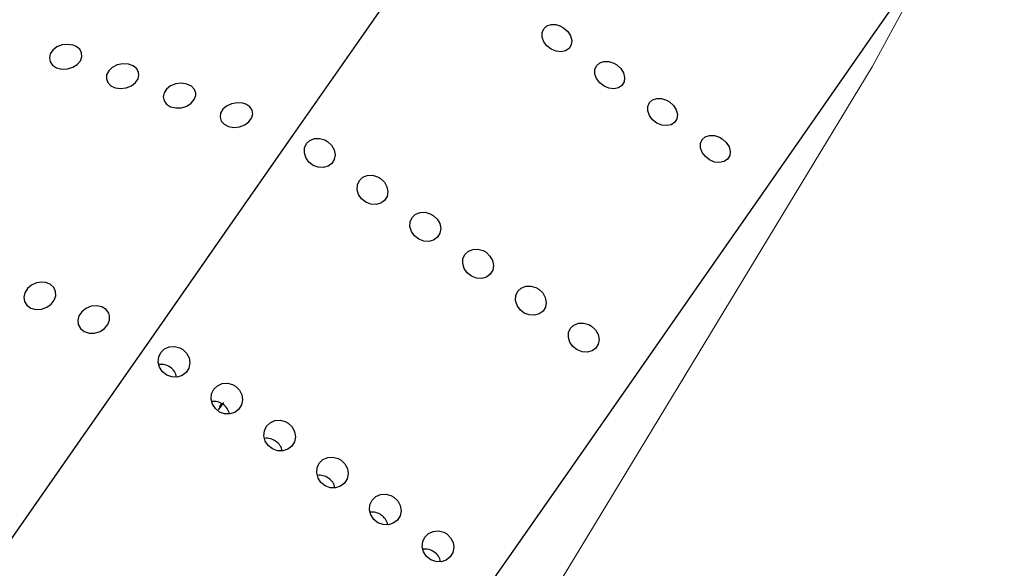
# Model space of a CAD drawing. Units: millimetres. Extents: x 0 to 420, y 0 to 297.
# Drawn here: x 198 to 199, y 112 to 113 of the extents above; entities that cross this region are included whole.
import ezdxf

# ---------------------------------------------------------------- set-up
doc = ezdxf.new("R2010")
doc.units = ezdxf.units.MM
doc.linetypes.add('SLD-Continua', pattern=[0])

msp = doc.modelspace()

# ---------------------------------------------------------------- linework, layer by layer
at = {"color": 7, "linetype": 'SLD-Continua', "lineweight": 25}
for p, q in [((198.35804, 112.41103), (198.3516, 112.40179)), ((198.35326, 112.4054), (198.3561, 112.40946))]:
    msp.add_line(p, q, dxfattribs=at)
at = {"color": 7, "linetype": 'SLD-Continua', "lineweight": 18, "flags": 128}
msp.add_lwpolyline([(198.36498, 111.58176), (198.77871, 112.19305), (199.16368, 112.82725), (199.51712, 113.47956), (199.84119, 114.15371), (200.1331, 114.84241), (200.39521, 115.54915), (200.62614, 116.26671), (200.82784, 116.9963), (201.02952, 117.86909), (201.19378, 118.74974), (201.32932, 119.68143), (201.43046, 120.61752), (201.50461, 121.62035), (201.54811, 122.62501), (201.56595, 123.68259), (201.55642, 124.74027), (201.51527, 125.8174), (201.46341, 126.57772), (201.39, 127.33783), (201.29292, 128.09526), (201.16938, 128.85213), (201.01769, 129.60384), (200.83484, 130.35266), (200.61988, 131.09287), (200.37038, 131.82526), (200.02993, 132.67562), (199.64008, 133.50446), (199.25256, 134.21922), (198.82686, 134.91261), (198.36498, 135.58176)], dxfattribs=at)
at = {"color": 7, "linetype": 'SLD-Continua', "lineweight": 25, "flags": 128}
for points in [[(199.01668, 113.56386), (199.01572, 113.56239), (199.00778, 113.55084), (198.99187, 113.52788), (198.9681, 113.49367), (198.93663, 113.44846), (198.89769, 113.39255), (198.85155, 113.32635), (198.79853, 113.25031), (198.73901, 113.16498), (198.6734, 113.07094), (198.60216, 112.96886), (198.5258, 112.85945), (198.44484, 112.74349), (198.35987, 112.62178), (198.27146, 112.49518), (198.18024, 112.36457), (198.08686, 112.23088), (197.99196, 112.09504), (197.89622, 111.958), (197.8003, 111.82072), (197.70488, 111.68417), (197.61063, 111.54931), (197.5182, 111.41708), (197.42825, 111.28841), (197.3414, 111.16419), (197.25827, 111.04531), (197.17944, 110.9326), (197.10546, 110.82684), (197.03686, 110.72878), (196.9741, 110.63911), (196.91764, 110.55846), (196.86786, 110.48738), (196.82513, 110.42639), (196.78973, 110.3759), (196.76191, 110.33627), (196.74188, 110.30779), (196.72977, 110.29064), (196.72566, 110.28495), (196.72566, 110.28495)], [(197.15192, 109.98712), (197.15602, 109.9928), (197.16814, 110.00995), (197.18817, 110.03844), (197.21599, 110.07807), (197.25138, 110.12855), (197.29412, 110.18955), (197.34389, 110.26062), (197.40036, 110.34128), (197.46311, 110.43095), (197.53172, 110.52901), (197.6057, 110.63477), (197.68453, 110.74748), (197.76766, 110.86636), (197.85451, 110.99057), (197.94446, 111.11925), (198.03688, 111.25148), (198.13114, 111.38634), (198.22656, 111.52289), (198.32248, 111.66016), (198.41822, 111.7972), (198.51312, 111.93305), (198.6065, 112.06674), (198.69772, 112.19734), (198.78612, 112.32394), (198.8711, 112.44565), (198.95206, 112.56162), (199.02842, 112.67103), (199.09966, 112.77311), (199.16527, 112.86714), (199.22479, 112.95248), (199.25804, 113.00017)], [(198.78098, 112.87562), (198.78592, 112.87112), (198.78931, 112.86573), (198.79078, 112.86004), (198.79016, 112.85468), (198.78752, 112.85027), (198.78314, 112.84729), (198.77753, 112.84609), (198.77132, 112.8468), (198.76522, 112.84935), (198.75991, 112.85346), (198.756, 112.85866), (198.75392, 112.86436), (198.7539, 112.86992), (198.75595, 112.87469), (198.75982, 112.87815), (198.76509, 112.8799), (198.77116, 112.87976), (198.77736, 112.87773), (198.78098, 112.87562)], [(198.17161, 112.85427), (198.16495, 112.85534), (198.15789, 112.85457), (198.15138, 112.85205), (198.14628, 112.84819), (198.14306, 112.84352), (198.1419, 112.83854), (198.14285, 112.8337), (198.1459, 112.82943), (198.15085, 112.82625), (198.15724, 112.82463), (198.16429, 112.82485), (198.17103, 112.82691), (198.1766, 112.83043), (198.18045, 112.83492), (198.18227, 112.83985), (198.18199, 112.84477), (198.17959, 112.84922), (198.17521, 112.85274), (198.17161, 112.85427)], [(198.25275, 112.82031), (198.25036, 112.82498), (198.246, 112.82856), (198.24003, 112.83073), (198.23309, 112.83116), (198.22611, 112.82973), (198.22003, 112.82667), (198.21557, 112.82245), (198.21307, 112.81762), (198.21267, 112.81264), (198.21438, 112.80795), (198.21815, 112.80402), (198.22369, 112.80135), (198.23042, 112.80037), (198.23747, 112.80127), (198.24388, 112.80391), (198.24888, 112.80784), (198.25202, 112.81254), (198.25309, 112.81752), (198.25275, 112.82031)], [(198.84656, 112.82979), (198.8515, 112.8253), (198.85489, 112.81991), (198.85636, 112.81422), (198.85574, 112.80886), (198.85309, 112.80445), (198.84872, 112.80147), (198.8431, 112.80027), (198.83689, 112.80098), (198.83079, 112.80353), (198.82549, 112.80764), (198.82157, 112.81284), (198.81949, 112.81854), (198.81948, 112.8241), (198.82153, 112.82887), (198.8254, 112.83233), (198.83067, 112.83408), (198.83674, 112.83394), (198.84294, 112.83191), (198.84656, 112.82979)], [(198.3237, 112.79466), (198.322, 112.79951), (198.31825, 112.80344), (198.31275, 112.80609), (198.30602, 112.8071), (198.29895, 112.80625), (198.29249, 112.80367), (198.28745, 112.79976), (198.28432, 112.79507), (198.28324, 112.79009), (198.28429, 112.78526), (198.28742, 112.78103), (198.29244, 112.77791), (198.29887, 112.77636), (198.30593, 112.77666), (198.31265, 112.77879), (198.31815, 112.78236), (198.32191, 112.78688), (198.32365, 112.79182), (198.3237, 112.79466)], [(198.382, 112.78235), (198.3752, 112.78296), (198.36821, 112.78173), (198.36199, 112.77883), (198.35732, 112.77472), (198.3546, 112.76993), (198.35396, 112.76495), (198.35544, 112.7602), (198.35898, 112.75616), (198.36434, 112.75333), (198.37098, 112.75214), (198.37804, 112.75284), (198.38457, 112.7553), (198.38976, 112.75911), (198.39311, 112.76375), (198.39442, 112.76872), (198.39361, 112.77357), (198.3907, 112.77783), (198.38588, 112.78106), (198.382, 112.78235)], [(198.91213, 112.78397), (198.91707, 112.77948), (198.92047, 112.77409), (198.92194, 112.7684), (198.92132, 112.76304), (198.91867, 112.75863), (198.91429, 112.75565), (198.90868, 112.75445), (198.90247, 112.75516), (198.89637, 112.75771), (198.89106, 112.76182), (198.88715, 112.76702), (198.88507, 112.77272), (198.88506, 112.77828), (198.88711, 112.78305), (198.89098, 112.78651), (198.89625, 112.78826), (198.90232, 112.78812), (198.90852, 112.7861), (198.91213, 112.78397)], [(198.97771, 112.73815), (198.98265, 112.73366), (198.98605, 112.72827), (198.98752, 112.72258), (198.9869, 112.71722), (198.98425, 112.71281), (198.97987, 112.70983), (198.97426, 112.70863), (198.96805, 112.70934), (198.96195, 112.71189), (198.95664, 112.716), (198.95273, 112.7212), (198.95065, 112.7269), (198.95063, 112.73246), (198.95268, 112.73723), (198.95656, 112.74069), (198.96183, 112.74244), (198.9679, 112.7423), (198.9741, 112.74027), (198.97771, 112.73815)], [(198.48752, 112.73474), (198.49239, 112.73015), (198.4956, 112.72449), (198.49678, 112.71838), (198.4958, 112.71252), (198.49277, 112.70756), (198.48802, 112.70405), (198.4821, 112.7024), (198.47567, 112.7028), (198.46947, 112.70521), (198.46418, 112.70935), (198.46042, 112.71476), (198.4586, 112.72083), (198.45892, 112.72686), (198.46135, 112.73218), (198.4656, 112.73618), (198.4712, 112.73842), (198.47753, 112.73864), (198.48387, 112.73682), (198.48752, 112.73474)], [(198.5531, 112.68892), (198.55797, 112.68433), (198.56118, 112.67867), (198.56236, 112.67256), (198.56138, 112.6667), (198.55835, 112.66173), (198.5536, 112.65823), (198.54768, 112.65658), (198.54125, 112.65698), (198.53505, 112.65939), (198.52976, 112.66353), (198.526, 112.66894), (198.52418, 112.67501), (198.5245, 112.68105), (198.52692, 112.68636), (198.53118, 112.69036), (198.53678, 112.6926), (198.54311, 112.69282), (198.54945, 112.691), (198.5531, 112.68892)], [(198.61868, 112.6431), (198.62355, 112.63851), (198.62676, 112.63285), (198.62794, 112.62674), (198.62696, 112.62088), (198.62392, 112.61591), (198.61918, 112.61241), (198.61326, 112.61076), (198.60683, 112.61116), (198.60062, 112.61357), (198.59534, 112.61771), (198.59158, 112.62312), (198.58975, 112.62919), (198.59008, 112.63523), (198.5925, 112.64054), (198.59675, 112.64454), (198.60236, 112.64678), (198.60869, 112.647), (198.61503, 112.64518), (198.61868, 112.6431)], [(198.68425, 112.59728), (198.68912, 112.59269), (198.69233, 112.58703), (198.69351, 112.58092), (198.69254, 112.57506), (198.6895, 112.57009), (198.68476, 112.56659), (198.67884, 112.56494), (198.67241, 112.56534), (198.6662, 112.56775), (198.66092, 112.57189), (198.65716, 112.5773), (198.65533, 112.58337), (198.65565, 112.5894), (198.65808, 112.59472), (198.66233, 112.59872), (198.66794, 112.60096), (198.67427, 112.60118), (198.68061, 112.59936), (198.68425, 112.59728)], [(198.13265, 112.56044), (198.12593, 112.55949), (198.11962, 112.55667), (198.11461, 112.55237), (198.11141, 112.54721), (198.11022, 112.5417), (198.11111, 112.53634), (198.11407, 112.53164), (198.11892, 112.52815), (198.1252, 112.52641), (198.13212, 112.52672), (198.13873, 112.52904), (198.1442, 112.53296), (198.148, 112.53793), (198.14984, 112.54339), (198.14962, 112.54883), (198.1473, 112.55376), (198.14302, 112.55765), (198.13713, 112.55997), (198.13265, 112.56044)], [(198.74983, 112.55146), (198.7547, 112.54687), (198.75791, 112.5412), (198.75909, 112.5351), (198.75812, 112.52924), (198.75508, 112.52427), (198.75033, 112.52077), (198.74441, 112.51912), (198.73798, 112.51952), (198.73178, 112.52193), (198.7265, 112.52607), (198.72274, 112.53148), (198.72091, 112.53755), (198.72123, 112.54358), (198.72366, 112.5489), (198.72791, 112.5529), (198.73352, 112.55514), (198.73984, 112.55536), (198.74619, 112.55354), (198.74983, 112.55146)], [(198.21578, 112.52161), (198.21241, 112.5263), (198.20727, 112.52951), (198.20082, 112.53092), (198.19386, 112.53027), (198.18735, 112.52767), (198.18212, 112.52353), (198.17866, 112.51845), (198.17719, 112.51296), (198.1778, 112.50756), (198.18048, 112.50273), (198.18509, 112.49905), (198.19122, 112.49704), (198.1981, 112.49707), (198.20481, 112.49913), (198.21048, 112.50287), (198.21452, 112.50773), (198.21664, 112.51315), (198.2167, 112.51863), (198.21578, 112.52161)], [(198.81541, 112.50564), (198.82028, 112.50105), (198.82349, 112.49539), (198.82467, 112.48928), (198.82369, 112.48342), (198.82066, 112.47845), (198.81591, 112.47495), (198.80999, 112.4733), (198.80356, 112.4737), (198.79736, 112.47611), (198.79208, 112.48025), (198.78831, 112.48566), (198.78649, 112.49173), (198.78681, 112.49776), (198.78923, 112.50308), (198.79349, 112.50708), (198.7991, 112.50932), (198.80542, 112.50954), (198.81177, 112.50772), (198.81541, 112.50564)], [(198.30749, 112.4769), (198.31231, 112.47225), (198.31538, 112.46638), (198.31635, 112.45997), (198.3151, 112.45373), (198.31178, 112.44836), (198.30677, 112.44447), (198.30062, 112.4425), (198.29403, 112.44267), (198.28775, 112.44497), (198.28248, 112.44913), (198.27883, 112.4547), (198.27719, 112.46104), (198.27776, 112.46742), (198.28046, 112.47314), (198.285, 112.47754), (198.29085, 112.48013), (198.29737, 112.48062), (198.30382, 112.47896), (198.30749, 112.4769)], [(198.37306, 112.43108), (198.37789, 112.42643), (198.38095, 112.42056), (198.38192, 112.41415), (198.38068, 112.40791), (198.37736, 112.40254), (198.37234, 112.39865), (198.36619, 112.39668), (198.3596, 112.39685), (198.35332, 112.39915), (198.34806, 112.40331), (198.34441, 112.40888), (198.34277, 112.41522), (198.34334, 112.4216), (198.34604, 112.42732), (198.35058, 112.43172), (198.35643, 112.43431), (198.36295, 112.4348), (198.3694, 112.43314), (198.37306, 112.43108)], [(198.43864, 112.38526), (198.44346, 112.3806), (198.44653, 112.37474), (198.4475, 112.36833), (198.44626, 112.36209), (198.44294, 112.35672), (198.43792, 112.35283), (198.43177, 112.35086), (198.42518, 112.35103), (198.4189, 112.35333), (198.41364, 112.35749), (198.40998, 112.36306), (198.40835, 112.3694), (198.40892, 112.37578), (198.41162, 112.3815), (198.41616, 112.3859), (198.42201, 112.38849), (198.42853, 112.38898), (198.43498, 112.38732), (198.43864, 112.38526)], [(198.50422, 112.33944), (198.50904, 112.33478), (198.51211, 112.32892), (198.51308, 112.32251), (198.51183, 112.31627), (198.50852, 112.3109), (198.5035, 112.30701), (198.49735, 112.30504), (198.49076, 112.30521), (198.48448, 112.30751), (198.47922, 112.31167), (198.47556, 112.31724), (198.47393, 112.32358), (198.47449, 112.32996), (198.4772, 112.33568), (198.48173, 112.34008), (198.48759, 112.34267), (198.49411, 112.34316), (198.50055, 112.3415), (198.50422, 112.33944)], [(198.5698, 112.29362), (198.57462, 112.28896), (198.57769, 112.2831), (198.57865, 112.27669), (198.57741, 112.27045), (198.5741, 112.26508), (198.56908, 112.26119), (198.56293, 112.25922), (198.55634, 112.25939), (198.55006, 112.26169), (198.54479, 112.26585), (198.54114, 112.27142), (198.53951, 112.27775), (198.54007, 112.28414), (198.54278, 112.28986), (198.54731, 112.29426), (198.55317, 112.29685), (198.55969, 112.29734), (198.56613, 112.29568), (198.5698, 112.29362)], [(198.63537, 112.2478), (198.6402, 112.24314), (198.64327, 112.23728), (198.64423, 112.23087), (198.64299, 112.22463), (198.63967, 112.21926), (198.63465, 112.21537), (198.62851, 112.2134), (198.62192, 112.21357), (198.61564, 112.21587), (198.61037, 112.22003), (198.60672, 112.2256), (198.60509, 112.23193), (198.60565, 112.23832), (198.60836, 112.24404), (198.61289, 112.24844), (198.61875, 112.25103), (198.62526, 112.25152), (198.63171, 112.24986), (198.63537, 112.2478)]]:
    msp.add_lwpolyline(points, dxfattribs=at)
at = {"color": 7, "linetype": 'SLD-Continua', "lineweight": 25}
for centre, radius, start, end in [((198.28124, 112.43931), 0.01892, 9.76769, 99.89981), ((198.34638, 112.3941), 0.01825, 53.06207, 98.87477), ((198.34834, 112.39384), 0.01737, 9.48234, 58.73551), ((198.41196, 112.34826), 0.01826, 53.08347, 98.85337), ((198.41395, 112.34804), 0.01733, 9.41365, 58.77294), ((198.47754, 112.30244), 0.01826, 53.07993, 98.84758), ((198.47952, 112.30222), 0.01733, 9.41365, 58.77294), ((198.54312, 112.25663), 0.01825, 53.05852, 98.869), ((198.54507, 112.25637), 0.01737, 9.48234, 58.73551), ((198.60869, 112.21081), 0.01825, 53.05852, 98.869), ((198.61065, 112.21055), 0.01737, 9.48234, 58.73551)]:
    msp.add_arc(centre, radius, start, end, dxfattribs=at)

doc.saveas('drawing.dxf')
